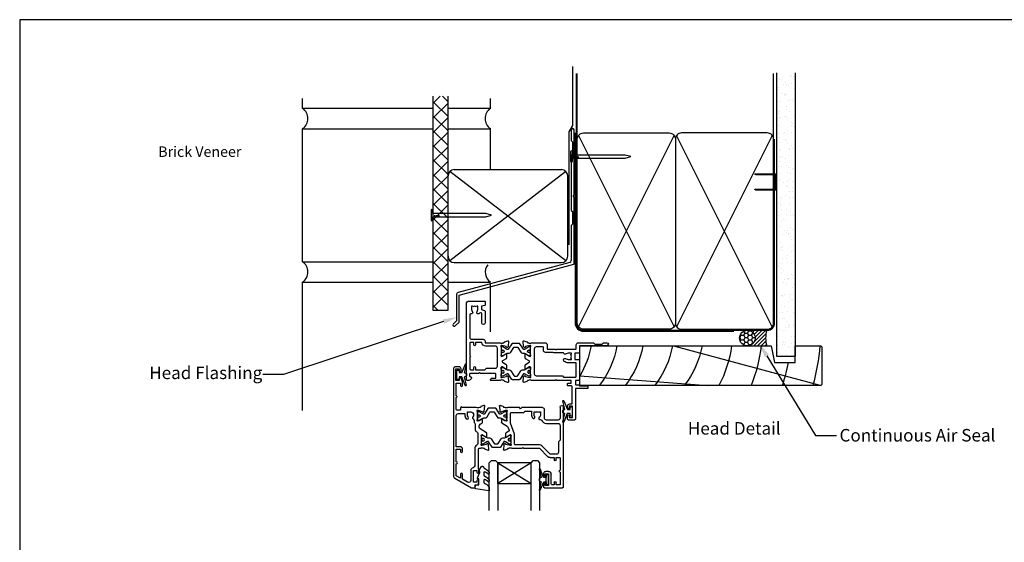
# Model space of a CAD drawing. Units: millimetres. Extents: x -1057 to 8529, y -4236 to 5108.
# Drawn here: x -719 to -248, y -3099 to -2848 of the extents above; entities that cross this region are included whole.
import ezdxf
from ezdxf import colors
from ezdxf.entities.mleader import LeaderData, LeaderLine
from ezdxf.enums import TextEntityAlignment as Align
from ezdxf.math import Vec2, Vec3

# ---------------------------------------------------------------- set-up
doc = ezdxf.new("R2010")
doc.units = ezdxf.units.MM
doc.header["$MEASUREMENT"] = 0
doc.layers.add('Dwelling', color=4, linetype='Continuous')
doc.layers.add('OMEGA WINDOWS AND DOORS', color=7, linetype='Continuous')
doc.styles.add('Arial-Bold', font='arialbd.ttf')
doc.styles.add('arialobs', font='ARIALUNI.TTF', dxfattribs={"height": 6})

# ---------------------------------------------------------------- blocks, each defined once
blk = doc.blocks.new('A$C738818A3')
for p, q in [((-45.8, 46.4), (45.8, 0.6)), ((45.8, 46.4), (-45.8, 0.6))]:
    blk.add_line(p, q)
blk.add_lwpolyline([(44, 47, -0.414214), (47, 44), (47, 3, -0.414214), (44, 0), (-44, 0, -0.414214), (-47, 3), (-47, 44, -0.414214), (-44, 47)], format="xyb", close=True)
blk = doc.blocks.new('A$C33466500')
for p, q in [((0, 0.72), (0, -0.73)), ((1, -0.73), (1, 0)), ((1.65, -0.73), (1.65, 0)), ((2.3, -0.73), (2.3, 0)), ((2.95, -0.73), (2.95, 0))]:
    blk.add_line(p, q)
blk.add_lwpolyline([(0, 0.72), (0, 2.2, 1), (-0.9, 2.2), (-0.9, -2.2, 1), (0, -2.2), (0, -0.73), (25.29, -0.73), (28, 0), (25.29, 0.72)], format="xyb", close=True)
blk = doc.blocks.new('Lintel Cladding Brick Verneer')
for p, q in [((-7.23, 102.39), (-7.23, 0)), ((-7.23, 98.85), (-3.7, 102.39)), ((0, 92.73), (-7.23, 99.96)), ((-7.23, 91.89), (0, 99.12)), ((0, 99.7), (-2.69, 102.39)), ((0, 0), (0, 102.39)), ((0, 85.76), (-7.23, 92.99)), ((-7.23, 84.92), (0, 92.15)), ((0, 78.79), (-7.23, 86.02)), ((-7.23, 77.95), (0, 85.18)), ((0, 71.82), (-7.23, 79.05)), ((-7.23, 70.98), (0, 78.21)), ((0, 64.85), (-7.23, 72.08)), ((-7.23, 64.01), (0, 71.24)), ((0, 57.88), (-7.23, 65.12)), ((-7.23, 57.04), (0, 64.27)), ((0, 50.92), (-7.23, 58.15)), ((-7.23, 50.07), (0, 57.31)), ((0, 43.95), (-7.23, 51.18)), ((-7.23, 43.11), (0, 50.34)), ((0, 36.98), (-7.23, 44.21)), ((-7.23, 36.14), (0, 43.37)), ((0, 30.01), (-7.23, 37.24)), ((-7.23, 29.17), (0, 36.4)), ((0, 23.04), (-7.23, 30.27)), ((-7.23, 22.2), (0, 29.43)), ((0, 16.07), (-7.23, 23.3)), ((-7.23, 15.23), (0, 22.46)), ((0, 9.1), (-7.23, 16.34)), ((-7.23, 8.26), (0, 15.49)), ((0, 2.14), (-7.23, 9.37)), ((-7.23, 1.29), (0, 8.53)), ((-4.83, 0), (-7.23, 2.4)), ((-7.23, 0), (0, 0))]:
    blk.add_line(p, q)
blk = doc.blocks.new('50315A')
for p, q in [((20.19, 36.45), (20.19, 38.1)), ((20.59, 38.5), (29.29, 38.5)), ((29.69, 38.1), (29.69, -0.2)), ((22.49, 37.3), (20.99, 37.3)), ((20.99, 37.3), (20.99, 36.45)), ((22.49, 31.8), (22.49, 37.3)), ((23.79, 36.6), (23.79, 31.9)), ((25.19, 37), (24.19, 37)), ((25.19, 35.9), (25.19, 37)), ((28.19, 37), (26.19, 37)), ((26.19, 37), (26.19, 35.9)), ((28.19, 31), (28.19, 37)), ((20.19, 31.6), (20.19, 32.65)), ((20.99, 32.65), (20.99, 31.8)), ((20.99, 31.8), (22.49, 31.8)), ((22.49, 30.6), (21.19, 30.6)), ((28.19, 24.5), (28.19, 30)), ((18.19, 19.5), (22.28, 23.59)), ((23.27, 24), (25.19, 24)), ((25.19, 24), (25.19, 25.1)), ((26.19, 25.1), (26.19, 24)), ((26.19, 24), (27.69, 24)), ((1.2, 17.81), (0.99, 20.17)), ((1.39, 20.48), (2.8, 19.97)), ((3.29, 19.5), (3.54, 19.5)), ((5.04, 19.5), (9.89, 19.5)), ((9.89, 19.5), (10.29, 19.1)), ((10.29, 19.1), (10.69, 19.5)), ((10.69, 19.5), (18.19, 19.5)), ((1.65, 17.26), (1.29, 17.62)), ((2.03, 17.52), (1.98, 17.35)), ((4.16, 18.19), (2.17, 17.66)), ((4.39, 18.2), (4.24, 18.2)), ((4.49, 14.17), (4.49, 17.15)), ((1.99, 12.44), (1.99, 13.96)), ((3.46, 11.33), (2.19, 12.1)), ((2.29, 14.13), (4.09, 13.06)), ((3.1, 9.41), (3.63, 10.85)), ((0, 5.54), (0, 7.06)), ((0.19, 7.4), (2.68, 8.89)), ((2.09, 6.44), (0.3, 5.37)), ((2.5, 2.35), (2.5, 5.33)), ((20.59, 5), (20.59, 1)), ((27.09, 6), (21.59, 6)), ((28.09, -0.2), (28.09, 5)), ((-1, -0.67), (-0.79, 1.69)), ((-0.71, 1.88), (-0.34, 2.24)), ((-0.01, 2.15), (0.04, 1.98)), ((0.18, 1.84), (2.17, 1.31)), ((1.55, 0), (1.3, 0)), ((2.25, 1.3), (2.4, 1.3)), ((8.59, 0), (3.05, 0)), ((9.19, 0.6), (8.59, 0)), ((9.79, 0), (9.19, 0.6)), ((0.81, -0.47), (-0.6, -0.98)), ((19.59, 0), (9.79, 0))]:
    blk.add_line(p, q)
blk.add_lwpolyline([(18.05, 2.27), (18.24, 2), (18.69, 2), (18.69, 3.5, 0.23272), (18.1, 4.69, -0.847795), (18.71, 5.82, 0.390043), (19.2, 6.04, -0.298445), (21.59, 7.6), (27.09, 7.6, 0.414214), (28.09, 8.6), (28.09, 15.6), (27.29, 16.4), (27.29, 21.4, 0.414212), (26.29, 22.4), (23.35, 22.4), (19.26, 18.31, -0.198912), (18.27, 17.9), (6.7, 17.9, 0.414214), (6.3, 17.5), (6.3, 13.18, -0.087489), (6.22, 12.7), (4.32, 7.5, 0.087489), (4.3, 7.36), (4.3, 2.8, 0.414214), (4.7, 2.4), (10.79, 2.4), (11.39, 1.8), (14.39, 1.8), (14.39, 3.5, -0.142333), (14.82, 5, -1), (15.92, 4.3, 0.142333), (15.69, 3.5), (15.69, 2), (16.14, 2), (16.33, 2.27, 0.315299)], format="xyb", close=True)
for centre, radius, start, end in [((20.59, 38.1), 0.4, 90, 180), ((29.29, 38.1), 0.4, 360, 90), ((20.59, 36.45), 0.4, 180, 0), ((20.59, 32.65), 0.4, 0, 180), ((24.19, 36.6), 0.4, 90, 180), ((25.69, 35.9), 0.5, 180, 0), ((21.19, 31.6), 1, 180, 270), ((22.49, 31.9), 1.3, 270, 0), ((28.19, 30.5), 0.5, 90, 270), ((23.27, 22.6), 1.4, 89.9997, 135), ((25.69, 25.1), 0.5, 0, 180), ((27.69, 24.5), 0.5, 270, 0), ((1.29, 20.2), 0.3, 70, 185), ((2.7, 19.69), 0.3, 10.9043, 70), ((3.29, 19.8), 0.3, 190.9043, 270), ((4.29, 20.8), 1.5, 240.0736, 299.9293), ((1.5, 17.83), 0.3, 185, 225), ((1.79, 17.4), 0.2, 225, 345), ((2.19, 13.96), 0.2, 59, 180), ((2.22, 17.46), 0.2, 105, 165), ((4.24, 17.9), 0.3, 90, 105), ((4.39, 17.9), 0.3, 330.0727, 90), ((5.69, 17.15), 1.2, 150.0727, 180), ((5.69, 14.17), 1.2, 180, 208.9551), ((2.39, 12.44), 0.4, 180, 239), ((3.25, 10.99), 0.4, 340, 59), ((4.29, 13.4), 0.4, 239, 28.9551), ((0.4, 7.06), 0.4, 121, 180), ((0.2, 5.54), 0.2, 180, 301), ((2.3, 6.1), 0.4, 331.0449, 121), ((3.7, 5.33), 1.2, 151.0449, 180), ((2.16, 9.75), 1, 301, 340), ((21.59, 5), 1, 90, 180), ((27.09, 5), 1, 360, 90), ((-0.49, 1.67), 0.3, 135, 175), ((-0.2, 2.1), 0.2, 15, 135), ((0.23, 2.04), 0.2, 195, 255), ((1.3, -0.3), 0.3, 90, 169.0957), ((2.3, -1.3), 1.5, 60.0731, 119.9264), ((2.25, 1.6), 0.3, 255, 270), ((2.4, 1.6), 0.3, 270, 29.9273), ((3.7, 2.35), 1.2, 180, 209.9273), ((19.59, 1), 1, 270, 0), ((-0.7, -0.7), 0.3, 175, 290), ((0.71, -0.19), 0.3, 290, 349.0957), ((28.89, -0.2), 0.8, 180, 0)]:
    blk.add_arc(centre, radius, start, end)
blk = doc.blocks.new('50314')
for points in [[(13.2, 19.03, -0.263725), (13.01, 19.26, 0.359508), (12.71, 19.5), (12.46, 19.5, 0.267263), (10.96, 19.5), (4.19, 19.5, -0.881053), (3.4, 19.6), (3.4, 20.8), (1.8, 20.8, 0.414214), (1.4, 20.4), (1.4, 14.7, -1), (1.4, 13.9), (1.4, 7.8), (3.4, 7.8), (3.4, 8.9, -1), (4.4, 8.9), (4.4, 7.27), (3.66, 5.55, -0.810216), (2.7, 5.74), (2.7, 6.5), (1.2, 6.5), (1.2, 1), (2.7, 1), (2.7, 1.74, -1), (3.7, 1.76), (3.7, 1, -0.414214), (2.7, 0), (1, 0, -0.414214), (0, 1), (0, 52.21, -0.267949), (0.65, 53.34), (8.73, 58), (10.1, 58, -0.414222), (10.5, 57.6), (10.5, 56.5), (11.51, 56.5, -0.364027), (12.01, 56.09), (12.2, 54.98), (12.2, 54.15, -0.493214), (11.95, 53.96), (11.57, 54.06, -0.339392), (11.2, 54.54), (11.2, 55.2), (9.7, 55.2), (9.7, 49.7), (11.2, 49.7), (11.2, 50.45, -1), (12.2, 50.45), (12.2, 49.7, -0.162278), (12, 49.1), (12, 39.4, 0.414214), (12.4, 39), (12.95, 39, 0.267261), (14.45, 39), (14.7, 39, 0.359508), (15, 39.24, -0.263725), (15.19, 39.47), (16.6, 39.98, -0.548619), (17, 39.67), (16.79, 37.31, -0.176327), (16.71, 37.12), (16.34, 36.76, -0.57735), (16.01, 36.85), (15.96, 37.02, 0.267949), (15.82, 37.16), (13.83, 37.69, 0.065543), (13.76, 37.7), (13.6, 37.7, 0.576928), (13.34, 37.25, -0.13133), (13.5, 36.65), (13.5, 33.67, -0.127017), (13.35, 33.09, 0.767016), (13.91, 32.56), (15.7, 33.63, -0.583183), (16, 33.46), (16, 31.94, -0.263278), (15.81, 31.6), (12.78, 29.78, 0.263278), (12.3, 28.92), (12.3, 28.38, 0.263278), (12.78, 27.52), (13.82, 26.9, -0.263278), (14.01, 26.56), (14.01, 25.04, -0.583183), (13.71, 24.87), (11.92, 25.94, 0.767016), (11.36, 25.41, -0.127017), (11.51, 24.83), (11.51, 21.85, -0.13133), (11.35, 21.25, 0.576928), (11.61, 20.8), (11.77, 20.8, 0.065543), (11.84, 20.81), (13.83, 21.34, 0.267949), (13.97, 21.48), (14.02, 21.65, -0.57735), (14.35, 21.74), (14.72, 21.38, -0.176327), (14.8, 21.19), (15.01, 18.83, -0.548619), (14.61, 18.52)], [(2.4, 22.4), (5.4, 22.4), (5.4, 23, -0.187157), (6.13, 24.89, -1), (7.09, 24.01, 0.187157), (6.7, 23), (6.7, 21.5), (7.15, 21.5), (7.34, 21.77, 0.895696), (9.31, 24.01, -0.465557), (9.44, 25, 0.256087), (9.9, 25.84), (9.9, 26.28, -0.201513), (10.2, 26.99, 0.201513), (10.5, 27.71), (10.5, 30.15, -0.261413), (10.98, 31.01), (11.22, 31.15, 0.261413), (11.7, 32.01), (11.7, 36.69, 0.258199), (11.23, 37.54, -0.258199), (10.2, 39.4), (10.2, 47.35, 0.353997), (9.41, 48.33, -0.353997), (8.3, 49.7), (8.3, 54.4, 0.57735), (6.8, 55.27), (4.4, 53.88), (4.4, 51.4, -1), (3.4, 51.4), (3.4, 53.31), (1.4, 52.15), (1.4, 46.5, -1), (1.4, 45.5), (1.4, 39.5), (3.4, 39.5), (3.4, 40.6, -1), (4.4, 40.6), (4.4, 39.3, -0.414214), (3.4, 38.3), (1.4, 38.3), (1.4, 23.4, 0.414214)]]:
    blk.add_lwpolyline(points, format="xyb", close=True)
blk = doc.blocks.new('217100')
blk.add_lwpolyline([(2.46, -11.43, -0.131653), (2.3, -10.83), (2.3, -10.79, -0.258618), (2.39, -10.62), (5.01, -8.98, 0.258618), (5.2, -8.64), (5.2, -5.36, 0.258618), (5.01, -5.02), (2.39, -3.38, -0.258618), (2.3, -3.21), (2.3, -3.17, -0.131653), (2.46, -2.57), (3.47, -0.81, 0.131653), (3.5, -0.71), (3.5, -0.4, 0.414214), (3.1, 0), (2.5, 0), (2.5, -0.1), (2.12, -0.1, 0.414214), (1.92, -0.3), (1.92, -0.41, 0.109552), (1.94, -0.5, -1.569923), (0.86, -0.5, 0.109553), (0.87, -0.41), (0.87, -0.3, 0.414214), (0.67, -0.1), (0.3, -0.1), (0.3, 0), (-0.3, 0, 0.414214), (-0.7, -0.4), (-0.7, -0.71, 0.131653), (-0.67, -0.81), (0.34, -2.57, -0.131653), (0.5, -3.17), (0.5, -3.77, 0.258618), (0.97, -4.61), (3.21, -6.01, -0.258618), (3.4, -6.35), (3.4, -7.65, -0.258618), (3.21, -7.99), (0.97, -9.39, 0.258618), (0.5, -10.23), (0.5, -10.83, -0.131652), (0.34, -11.43), (-0.67, -13.19, 0.131652), (-0.7, -13.29), (-0.7, -13.6, 0.414214), (-0.3, -14), (0.3, -14), (0.3, -13.9), (0.67, -13.9, 0.414214), (0.87, -13.7), (0.87, -13.59, 0.109553), (0.86, -13.5, -1.569923), (1.94, -13.5, 0.109552), (1.92, -13.59), (1.92, -13.7, 0.414214), (2.12, -13.9), (2.5, -13.9), (2.5, -14), (3.1, -14, 0.414214), (3.5, -13.6), (3.5, -13.29, 0.131653), (3.47, -13.19), (2.46, -11.43)], format="xyb")
for centre in [(1.4, -0.75), (1.4, -13.25)]:
    blk.add_circle(centre, 0.6)
blk = doc.blocks.new('J401012')
for name, p in [('50314', (0, 0)), ('50315A', (23.01, 19.5))]:
    blk.add_blockref(name, p)
at = {"rotation": 90}
blk.add_blockref('217100', (13.5, 33.51), dxfattribs=at)
at = {"xscale": -1, "rotation": 90}
blk.add_blockref('217100', (11.51, 24.99), dxfattribs=at)
blk = doc.blocks.new('50352')
for points in [[(2.5, 2.35, 0.13133), (2.66, 1.75, -0.576928), (2.4, 1.3), (2.25, 1.3, -0.065543), (2.17, 1.31), (0.18, 1.84, -0.267949), (0.04, 1.98), (-0.01, 2.15, 0.57735), (-0.34, 2.24), (-0.71, 1.88, 0.176327), (-0.79, 1.69), (-1, -0.67, 0.548619), (-0.6, -0.98), (0.81, -0.47, 0.263725), (1.01, -0.24, -0.359508), (1.3, 0), (1.55, 0, -0.267261), (3.05, 0), (9.5, 0, 0.414214), (10.5, 1), (10.5, 3), (14.4, 3), (14.8, 3.4), (15.2, 3), (24.2, 3, -0.414214), (24.4, 2.8), (24.4, 1, 0.414214), (25.4, 0), (32.7, 0), (33.3, 0.6), (36.8, 0.6), (37.4, 0), (39.1, 0, 1), (39.1, 1.4), (26.2, 1.4, -0.414214), (26, 1.6), (26, 4.6, 0.414214), (25.6, 5), (23.9, 5, -0.414214), (23.7, 5.2), (23.7, 7.8, -0.414214), (23.9, 8), (25.6, 8, 0.414214), (26, 8.4), (26, 17.6, 0.414214), (25.6, 18), (24.4, 18, -0.414214), (24, 18.4), (24, 19.7, -0.414214), (24.4, 20.1), (25.5, 20.1), (26, 20.6), (29.8, 20.6, 0.414214), (30, 20.8), (30, 21.7, 0.414214), (29.8, 21.9), (24.2, 21.9, -0.414214), (24, 22.1), (24, 36.6, 0.414214), (23.6, 37), (20.7, 37, 0.414214), (20.3, 36.6), (20.3, 34.95, 1), (21.1, 34.95), (21.1, 35.8), (22.6, 35.8), (22.6, 30.3), (21.1, 30.3), (21.1, 31.15, 1), (20.3, 31.15), (20.3, 30.3, 0.414214), (21.3, 29.3), (22.4, 29.3), (22.4, 21, -0.414214), (22, 20.6), (20.5, 20.6, 0.414214), (20.3, 20.4), (20.3, 19.6, 0.414214), (20.5, 19.4), (22, 19.4), (22, 18), (15.2, 18), (14.8, 17.6), (14.4, 18), (3.05, 18, -0.267273), (1.55, 18), (1.3, 18, -0.359508), (1.01, 18.24, 0.263725), (0.81, 18.47), (-0.6, 18.98, 0.548619), (-1, 18.67), (-0.79, 16.31, 0.176327), (-0.71, 16.12), (-0.34, 15.76, 0.57735), (-0.01, 15.85), (0.04, 16.02, -0.267949), (0.18, 16.16), (2.17, 16.69, -0.065543), (2.25, 16.7), (2.4, 16.7, -0.576928), (2.66, 16.25, 0.13133), (2.5, 15.65), (2.5, 12.67, 0.127017), (2.65, 12.09, -0.767016), (2.09, 11.56), (0.3, 12.63, 0.583183), (0, 12.46), (0, 10.71, 0.263278), (0.19, 10.37), (1.9, 9.34, -0.565773), (1.9, 8.66), (0.19, 7.63, 0.263278), (0, 7.29), (0, 5.54, 0.583183), (0.3, 5.37), (2.09, 6.44, -0.767016), (2.65, 5.91, 0.127017), (2.5, 5.33)], [(13.65, 4.8), (13.45, 4.6), (9.7, 4.6, 0.414214), (8.7, 3.6), (8.7, 2.2, -0.414214), (8.5, 2), (5.3, 2, -0.414214), (4.3, 3), (4.3, 14.8, -0.414214), (5.3, 15.8), (17.8, 15.8), (18.4, 16.4), (24.2, 16.4, -0.414214), (24.4, 16.2), (24.4, 9.8, -0.414214), (24.2, 9.6), (20.6, 9.6, 0.174733), (18.62, 8.89, 1), (19.64, 7.65, -0.174733), (20.6, 8), (22.1, 8), (22.1, 7.55), (21.83, 7.36, -0.315299), (21.83, 5.64), (22.1, 5.45), (22.1, 5), (20.6, 5, -0.174733), (19.64, 5.34, 0.604149), (18.34, 4.8)]]:
    blk.add_lwpolyline(points, format="xyb", close=True)
blk = doc.blocks.new('50351')
for points in [[(11.51, 37.74), (11.67, 37.27, 0.32134), (12.05, 37), (13.8, 37, -0.414214), (14.2, 36.6), (14.2, 35.1, -0.414214), (13.8, 34.7), (6.7, 34.7), (6.3, 34.3), (5.9, 34.7), (1.9, 34.7, -0.414214), (1.5, 35.1), (1.5, 35.8), (2.39, 36.69, 0.26642), (2.44, 36.88, 0.341047), (0.99, 38), (0.4, 38, 0.414214), (0, 37.6), (0, 1.3, 0.414193), (1.3, 0), (8.6, 0, 0.414234), (9, 0.4), (9, 1.87, 0.339454), (8.85, 2.07), (7.32, 2.48), (7.32, 4.14), (8.7, 4.5, 0.339454), (9, 4.89), (9, 10.5, 1), (7.4, 10.5), (7.4, 5.81), (6.81, 5.65, -0.338775), (6.36, 5.84, 1.095036), (5.14, 4.97, -0.178707), (5.5, 4), (5.5, 2.5), (5.05, 2.5), (4.86, 2.77, -0.315299), (3.14, 2.77), (2.95, 2.5), (2.5, 2.5), (2.5, 4, -0.178707), (2.86, 4.97, 0.73405), (2.1, 6.19, -0.490941), (1.6, 6.57), (1.6, 17.3, -0.414214), (2.6, 18.3), (8, 18.3, 0.414214), (9, 19.3), (9, 20), (16.15, 20, -0.267261), (17.65, 20), (17.9, 20, -0.359508), (18.19, 19.76, 0.263725), (18.39, 19.53), (19.8, 19.02, 0.548619), (20.2, 19.33), (19.99, 21.69, 0.176327), (19.91, 21.88), (19.54, 22.24, 0.57735), (19.21, 22.15), (19.16, 21.98, -0.267949), (19.02, 21.84), (17.03, 21.31, -0.065543), (16.95, 21.3), (16.8, 21.3, -0.576928), (16.54, 21.75, 0.13133), (16.7, 22.35), (16.7, 25.33, 0.127017), (16.55, 25.91, -0.767016), (17.11, 26.44), (18.9, 25.37, 0.583183), (19.2, 25.54), (19.2, 27.29, 0.263278), (19.01, 27.63), (17.3, 28.66, -0.565773), (17.3, 29.34), (19.01, 30.37, 0.263278), (19.2, 30.71), (19.2, 32.46, 0.583183), (18.9, 32.63), (17.11, 31.56, -0.767016), (16.55, 32.09, 0.127017), (16.7, 32.67), (16.7, 35.65, 0.13133), (16.54, 36.25, -0.576928), (16.8, 36.7), (16.95, 36.7, -0.065543), (17.03, 36.69), (19.02, 36.16, -0.267949), (19.16, 36.02), (19.21, 35.85, 0.57735), (19.54, 35.76), (19.91, 36.12, 0.176327), (19.99, 36.31), (20.2, 38.67, 0.548619), (19.8, 38.98), (18.39, 38.47, 0.263725), (18.19, 38.24, -0.359508), (17.9, 38), (17.7, 38, 0.123106), (17.61, 37.98, -0.258613), (16.15, 38), (11.7, 38, 0.513615)], [(9.4, 21.6, 0.370776), (7.42, 19.9), (4.4, 19.9), (4.4, 21, 1), (3.6, 21), (3.6, 19.9), (2, 19.9, -0.414214), (1.6, 20.3), (1.6, 26, 1), (1.6, 26.8), (1.6, 32.5, -0.414214), (2, 32.9), (3.6, 32.9), (3.6, 31.8, 1), (4.4, 31.8), (4.4, 32.9), (8.9, 32.9), (9.6, 32.2), (13.9, 32.2, -0.414214), (14.9, 31.2), (14.9, 22.6, -0.414214), (13.9, 21.6)]]:
    blk.add_lwpolyline(points, format="xyb", close=True)
blk = doc.blocks.new('J401000')
for name, p in [('50352', (28.2, 20)), ('50351', (0, 0))]:
    blk.add_blockref(name, p)
at = {"rotation": 90}
blk.add_blockref('217100', (16.7, 32.51), dxfattribs=at)
at = {"xscale": -1, "rotation": 90}
blk.add_blockref('217100', (16.7, 25.49), dxfattribs=at)
blk = doc.blocks.new('Dynex 9100BLK400')
blk.add_line((1, 1), (1, -1))
blk.add_lwpolyline([(1, -1), (2.29, -1), (4.02, -5.11, 0.929342), (4.49, -4.95), (3.5, -1.08), (4.5, -0.5), (4.5, 0.5), (3.47, 1.09), (4.46, 4.94, 0.929342), (3.99, 5.1), (2.27, 1), (1, 1), (1, 2.25), (0, 2.25), (0, -2.25), (1, -2.25)], format="xyb", close=True)
blk = doc.blocks.new('24DG')
for p, q in [((0, 1), (0, 23.88)), ((4, 23.88), (4, 1)), ((1, 0), (0, 1)), ((3, 0), (1, 0)), ((4, 1), (3, 0))]:
    blk.add_line(p, q)
for points in [[(24, 23.88), (24, 1), (23, 0), (21, 0), (20, 1), (20, 23.88)], [(4, 1), (20, 1), (20, 11), (4, 11), (4, 1), (20, 11), (20, 1), (4, 11)]]:
    blk.add_lwpolyline(points)
blk = doc.blocks.new('Dynex 40450')
blk.add_lwpolyline([(-0.73, -3.26), (0.5, -5.88), (0.5, -6.36), (0.24, -6.36), (0.2, -6.37), (0.16, -6.38), (0.12, -6.4), (0.08, -6.42), (0.06, -6.45), (0.03, -6.48), (0.01, -6.52), (0, -6.56), (0, -6.6), (0, -6.64), (0.01, -6.68), (0.03, -6.72), (1.13, -8.61), (1.17, -8.68), (1.23, -8.74), (1.29, -8.79), (1.37, -8.83), (1.44, -8.85), (1.52, -8.86), (1.69, -8.84), (1.86, -8.79), (2.01, -8.71), (2.15, -8.6), (2.26, -8.48), (2.36, -8.33), (2.42, -8.17), (2.45, -8.1), (2.5, -8.03), (2.55, -7.97), (2.62, -7.91), (2.69, -7.87), (3.22, -7.59), (3.72, -7.25), (4.17, -6.85), (4.58, -6.41), (4.93, -5.92), (4.96, -5.86), (4.99, -5.79), (5, -5.72), (5, -5.65), (4.99, -5.58), (4.97, -5.51), (4.93, -5.45), (4.89, -5.39), (4.75, -5.22), (4.72, -5.2), (4.68, -5.17), (4.65, -5.15), (4.61, -5.14), (4.57, -5.14), (4.53, -5.14), (4.49, -5.15), (4.45, -5.16), (4.41, -5.18), (4.38, -5.21), (4.01, -5.52), (3.6, -5.77), (3.16, -5.96), (2.69, -6.08), (2.65, -6.08), (2.61, -6.08), (2.56, -6.07), (2.52, -6.05), (2.49, -6.02), (2.46, -5.99), (2.43, -5.96), (2.41, -5.92), (2.4, -5.87), (2.4, -5.83), (2.4, -4.65), (2.41, -4.57), (2.43, -4.49), (2.46, -4.42), (2.5, -4.35), (2.56, -4.29), (2.62, -4.24), (2.69, -4.2), (3.19, -3.94), (3.66, -3.62), (4.1, -3.27), (4.5, -2.87), (4.86, -2.44), (4.93, -2.34), (4.97, -2.23), (4.99, -2.11), (5, -1.99), (4.98, -1.87), (4.95, -1.76), (4.89, -1.66), (4.83, -1.57), (4.8, -1.52), (4.76, -1.49), (4.72, -1.46), (4.67, -1.44), (4.62, -1.43), (4.56, -1.43), (4.51, -1.44), (4.46, -1.45), (4.08, -1.78), (3.65, -2.06), (3.2, -2.29), (2.72, -2.46), (2.68, -2.47), (2.64, -2.47), (2.59, -2.46), (2.55, -2.45), (2.52, -2.43), (2.48, -2.4), (2.45, -2.37), (2.43, -2.34), (2.41, -2.3), (2.4, -2.26), (2.4, -2.22), (2.4, -1.17), (2.41, -1.09), (2.43, -1), (2.47, -0.92), (2.52, -0.85), (2.58, -0.79), (2.65, -0.74), (2.73, -0.7), (3.18, -0.5), (3.61, -0.25), (4, 0.05), (4.36, 0.39), (4.67, 0.77), (4.94, 1.19), (4.97, 1.27), (4.99, 1.35), (5, 1.43), (5, 2.73), (5, 2.77), (4.99, 2.81), (4.97, 2.85), (4.94, 2.89), (4.91, 2.92), (4.88, 2.94), (4.84, 2.96), (4.8, 2.97), (4.75, 2.98), (4.71, 2.97), (-1.49, 2), (-1.53, 1.99), (-1.57, 1.97), (-1.6, 1.95), (-1.63, 1.92), (-1.66, 1.89), (-1.68, 1.85), (-1.69, 1.81), (-1.7, 1.77), (-1.7, 1.73), (-1.55, 0), (0, 0), (0, -2.9), (-0.5, -2.9), (-0.54, -2.9), (-0.58, -2.91), (-0.62, -2.93), (-0.66, -2.95), (-0.69, -2.98), (-0.71, -3.02), (-0.73, -3.05), (-0.74, -3.09), (-0.75, -3.13), (-0.75, -3.18), (-0.74, -3.22)], close=True)
blk = doc.blocks.new('glazing 2')
at = {"xscale": -1}
for name, p in [('24DG', (30.7, -11.55, 0.29)), ('Dynex 9100BLK400', (35, -2.45))]:
    blk.add_blockref(name, p, dxfattribs=at)
blk.add_blockref('Dynex 40450', (1.7, 0))
blk = doc.blocks.new('9010100')
blk.add_lwpolyline([(1, -1), (2.29, -1), (4.02, -5.11, 0.929342), (4.49, -4.95), (3.5, -1.08), (4.5, -0.5), (4.5, 0.5), (3.47, 1.09), (4.46, 4.94, 0.929342), (3.99, 5.1), (2.27, 1), (1, 1), (1, 2.25), (0, 2.25), (0, -2.25), (1, -2.25)], format="xyb", close=True)
blk = doc.blocks.new('head int Clad')
at = {"linetype": 'Continuous'}
h = blk.add_hatch(dxfattribs=at)
h.set_pattern_fill('AR-SAND', color=8, scale=3, style=0)
h.set_pattern_definition([(37.5, (-361.4326, 47.675), (-0.18898, 5.78047), [0, -4.56, 0, -5.1, 0, -4.875]), (7.5, (-361.4326, 47.675), (5.30933, 8.46644), [0, -2.46, 0, -4.11, 0, -1.575]), (327.5, (-365.1226, 47.675), (9.342426, 0.01698), [0, -1.5, 0, -5.4, 0, -7.05]), (317.5, (-365.123, 47.675), (9.01838, 2.63303), [0, -0.75, 0, -3.54, 0, -4.05])])
h.paths.add_polyline_path([(8.82, 135.7), (0, 135.7), (0, 0), (8.82, 0)])
for p, q in [((0, 135.7), (0, 0)), ((8.82, 135.7), (8.82, 0)), ((0, 0), (8.82, 0))]:
    blk.add_line(p, q)
blk = doc.blocks.new('Brick Cladding')
for p, q in [((-33.47, 73.47), (-33.47, 78.27)), ((56.53, 73.53), (56.53, 78.27)), ((-33.47, 73.53), (28.92, 73.53)), ((36.15, 73.53), (56.53, 73.53)), ((-33.47, -0.06), (-33.47, 63.73)), ((-33.47, 63.73), (28.92, 63.73)), ((36.15, 63.73), (56.53, 63.73)), ((56.53, 44.13), (56.53, 63.73)), ((-33.47, 0), (28.92, 0)), ((-33.47, -71.15), (-33.47, -9.8)), ((-33.47, -9.8), (28.92, -9.8)), ((36.15, -9.8), (56.53, -9.8)), ((56.53, -33.46), (56.53, -10.8))]:
    blk.add_line(p, q)
for centre, start, end in [((-36.79, 68.61), 304.367, 55.633), ((59.81, 68.61), 124.367, 235.633), ((-36.79, -4.86), 304.367, 55.633), ((59.85, -4.95), 142.647, 235.633)]:
    blk.add_arc(centre, 5.88, start, end)
blk = doc.blocks.new('FLASH 55')
for p, q in [((0.74, 63.6), (0.74, 58.39)), ((2.04, 32.19), (2.04, 63.6)), ((0.8, 58.25), (1.24, 57.8)), ((1.24, 57.8), (1.24, 51.8)), ((0.74, 51.22), (0.74, 24.99)), ((1.24, 51.8), (0.8, 51.36)), ((1.64, 31.7), (1.98, 32.05)), ((1.98, 31.36), (1.64, 31.7)), ((2.04, -0.65), (2.04, 31.22)), ((0.8, 24.85), (1.24, 24.41)), ((1.24, 24.41), (1.24, 18.41)), ((0.74, 17.83), (0.74, 0.97)), ((1.24, 18.41), (0.8, 17.97)), ((0, 0), (-53.52, -14.34)), ((-52.96, -15.54), (1.89, -0.84)), ((-54.26, -15.31), (-54.26, -27.89)), ((-52.96, -28.35), (-52.96, -15.54)), ((-54.26, -27.89), (-55.79, -29.43)), ((-54.87, -30.34), (-53.02, -28.49))]:
    blk.add_line(p, q)
for centre, radius, start, end in [((1.39, 63.55), 0.65, 0, 180), ((0.94, 58.39), 0.2, 180, 225), ((0.94, 51.22), 0.2, 135, 180), ((1.84, 32.19), 0.2, 315, 360), ((1.84, 31.22), 0.2, 0, 45), ((0.94, 24.99), 0.2, 180, 225), ((0.94, 17.83), 0.2, 135, 180), ((-0.26, 0.97), 1, 285, 0), ((1.84, -0.65), 0.2, 285, 0), ((-53.26, -15.31), 1, 105, 180), ((-55.33, -29.88), 0.65, 135, 225), ((-55.33, -29.88), 0.65, 225, 315), ((-53.16, -28.35), 0.2, 315, 0)]:
    blk.add_arc(centre, radius, start, end)
blk = doc.blocks.new('liner 116')
for p, q in [((0, 14.34), (61.44, 19)), ((44.89, 0), (115.62, 18.88))]:
    blk.add_line(p, q)
blk.add_lwpolyline([(116, 18.5), (115.5, 19), (0, 19), (0, 0), (91.64, 0), (93.2, 8), (103.2, 8), (103.2, 0), (115.5, 0), (116, 0.5)], close=True)
for centre, radius, start, end in [((-25.45, -7.95), 44, 10.4087, 37.7695), ((-13.04, -7.95), 44, 10.4087, 37.7695), ((1.09, -7.89), 44, 10.3361, 37.6793), ((15.27, -7.91), 44, 10.3534, 37.7008), ((15.27, -7.91), 58, 7.8361, 27.6407), ((15.27, -7.91), 72, 6.3054, 21.9451), ((15.27, -7.91), 86, 10.6693, 18.2329), ((15.27, -7.91), 100, 4.5355, 15.6093), ((-37.87, -7.95), 44, 10.4087, 30.6062)]:
    blk.add_arc(centre, radius, start, end)

msp = doc.modelspace()

# ---------------------------------------------------------------- hatches: boundary and pattern name
at = {"layer": 'OMEGA WINDOWS AND DOORS', "ltscale": 3}
h = msp.add_hatch(dxfattribs=at)
h.set_pattern_fill('HONEY', color=256, scale=10, style=0)
h.set_pattern_definition([(360, (-373.9129, -3003.8701), (1.875, 1.08253), [1.25, -2.5]), (120, (-373.9129, -3003.8701), (-1.875, 1.08253), [1.25, -2.5]), (60, (-373.9129, -3003.8701), (1e-15, 2.16506), [-2.5, 1.25])])
edge = h.paths.add_edge_path()
edge.add_arc((-370.91, -3000.87), 3.75, -90, 270)
at = {"layer": 'OMEGA WINDOWS AND DOORS', "ltscale": 0.2}
h = msp.add_hatch(dxfattribs=at)
h.set_pattern_fill('ANSI31', color=256, scale=10)
h.set_pattern_definition([(45, (-370.9129, -2997.12), (-0.88388, 0.88388), [])])
h.paths.add_polyline_path([(-361.66, -3004.62, -0.133333), (-361.66, -2997.12), (-370.91, -2997.12, -1), (-370.91, -3004.62)])

# ---------------------------------------------------------------- linework, layer by layer
msp.add_lwpolyline([(-719.38, -3442.4), (121.62, -3442.4), (121.62, -2848.4), (-719.38, -2848.4)], close=True)
at = {"layer": 'Dwelling'}
for p, q in [((-452.39, -2905.62), (-452.39, -2874.12)), ((-358.39, -2905.62), (-358.39, -2874.23)), ((-457.86, -2921.04), (-513.4, -2963.84)), ((-511.27, -2920.2), (-459.93, -2920.2)), ((-456.93, -2961.71), (-456.93, -2923.2)), ((-511.27, -2964.71), (-459.93, -2964.71))]:
    msp.add_line(p, q, dxfattribs=at)
at = {"layer": 'Dwelling', "ltscale": 3}
msp.add_lwpolyline([(-456.21, -2956.24), (-456.21, -2902.05), (-454.51, -2899.11), (-454.51, -2870.81)], dxfattribs=at)
at = {"layer": 'Dwelling', "ltscale": 8}
msp.add_lwpolyline([(-452.89, -2874.1), (-452.89, -2993.62, 0.414214), (-449.39, -2997.12), (-361.39, -2997.12, 0.414214), (-357.89, -2993.62), (-357.89, -2905.62), (-357.89, -2905.62), (-357.89, -2905.62)], format="xyb", dxfattribs=at)
at = {"layer": 'Dwelling', "ltscale": 3}
msp.add_lwpolyline([(-453.39, -2902.62), (-453.39, -2993.62, 0.414214), (-449.39, -2997.62), (-377.39, -2997.62)], format="xyb", dxfattribs=at)
at = {"layer": 'Dwelling'}
msp.add_lwpolyline([(-457.86, -2963.88), (-513.4, -2921.08)], dxfattribs=at)
msp.add_lwpolyline([(-357.39, -2929.04), (-357.39, -2923.2, 0.414214), (-357.89, -2922.7), (-366.65, -2922.7), (-367.42, -2922.45, -0.414214), (-367.17, -2922.2), (-357.89, -2922.2, -0.414214), (-356.89, -2923.2), (-356.89, -2929.04, -0.414214), (-357.89, -2930.04), (-366.49, -2930.04, -0.07869), (-366.8, -2930), (-367.42, -2929.79, -0.414214), (-367.17, -2929.54), (-357.89, -2929.54, 0.414214)], format="xyb", close=True, dxfattribs=at)
msp.add_lwpolyline([(-357.39, -2929.04), (-357.39, -2923.2, 0.414214), (-357.89, -2922.7), (-366.65, -2922.7), (-367.42, -2922.45, -0.414214), (-367.17, -2922.2), (-357.89, -2922.2, -0.414214), (-356.89, -2923.2), (-356.89, -2929.04, -0.414214), (-357.89, -2930.04), (-366.49, -2930.04, -0.07869), (-366.8, -2930), (-367.42, -2929.79, -0.414214), (-367.17, -2929.54), (-357.89, -2929.54, 0.414214)], format="xyb", close=True, dxfattribs=at)
for centre, start, end in [((-511.27, -2923.2), 90, 180), ((-459.93, -2923.2), 0, 90), ((-511.27, -2961.71), 180, 270), ((-459.93, -2961.71), 270, 0)]:
    msp.add_arc(centre, 3, start, end, dxfattribs=at)
at = {"layer": 'OMEGA WINDOWS AND DOORS', "ltscale": 0.2}
for p, q in [((-370.91, -2997.12), (-361.66, -2997.12)), ((-370.91, -3004.62), (-361.66, -3004.62))]:
    msp.add_line(p, q, dxfattribs=at)
msp.add_circle((-370.91, -3000.87), 3.75, dxfattribs=at)
msp.add_arc((-347.85, -3000.87), 14.31, 164.8107, 195.1893, dxfattribs=at)

# ---------------------------------------------------------------- block references
at = {"layer": 'Dwelling'}
for name, p in [('head int Clad', (-356.89, -3009.5)), ('Lintel Cladding Brick Verneer', (-514.27, -2987.46)), ('Brick Cladding', (-550.42, -2964.34)), ('A$C33466500', (-454.73, -2913.92)), ('A$C33466500', (-521.51, -2942))]:
    msp.add_blockref(name, p, dxfattribs=at)
at = {"layer": 'Dwelling', "rotation": 90}
msp.add_blockref('A$C738818A3', (-405.39, -2949.62), dxfattribs=at)
at = {"layer": 'Dwelling', "xscale": -1, "rotation": 270}
msp.add_blockref('A$C738818A3', (-405.39, -2949.62), dxfattribs=at)
at = {"layer": 'OMEGA WINDOWS AND DOORS'}
msp.add_blockref('FLASH 55', (-455.96, -2964.71), dxfattribs=at)
at = {"layer": 'OMEGA WINDOWS AND DOORS', "xscale": -1, "rotation": 180}
for name, p in [('J401000', (-505.49, -2983.12)), ('J401012', (-511.69, -3014.62)), ('9010100', (-509.99, -3018.43)), ('glazing 2', (-501.19, -3071.12))]:
    msp.add_blockref(name, p, dxfattribs=at)
at = {"layer": 'OMEGA WINDOWS AND DOORS', "ltscale": 0.2, "xscale": -1, "rotation": 180}
msp.add_blockref('liner 116', (-451.19, -3004.62), dxfattribs=at)
at = {"layer": 'OMEGA WINDOWS AND DOORS', "xscale": -1}
msp.add_blockref('9010100', (-454.84, -3036), dxfattribs=at)

# ---------------------------------------------------------------- texts
at = {"layer": 'OMEGA WINDOWS AND DOORS', "ltscale": 10, "style": 'Arial-Bold'}
msp.add_text('Head Detail', height=6, dxfattribs=at).set_placement((-377.19, -3044.87), align=Align.MIDDLE)
at = {"layer": 'OMEGA WINDOWS AND DOORS', "insert": (-613.21, -2909.1), "char_height": 5, "attachment_point": 3, "style": 'arialobs'}
msp.add_mtext('Brick Veneer', dxfattribs=at)

# ---------------------------------------------------------------- leaders
at = {"layer": 'OMEGA WINDOWS AND DOORS', "ltscale": 0.2}
ml = msp.add_multileader_mtext('Standard', dxfattribs=at)
ml.set_content('Head Flashing', color=256, style='arialobs')
ml.set_leader_properties(color=2)
ml.build(insert=Vec2(0, 0))
ml.multileader.update_dxf_attribs({"dogleg_length": 10, "arrow_head_size": 7})
ctx = ml.context
ctx.base_point, ctx.char_height, ctx.arrow_head_size, ctx.landing_gap_size, ctx.plane_origin = Vec3(-658.84, -3018.39), 6, 7, 1.5, Vec3(-644.18, -3136.09)
notes = []
notes.append((ctx, [(0, (1, 1, 0), (-593, -3018.39), (-1, 0), 10, [(0, [(-509.71, -2990.76)], 0, [])])]))
ctx.mtext.insert, ctx.mtext.width, ctx.mtext.flow_direction = Vec3(-657.34, -3014.51), 56.9955, 5
ml = msp.add_multileader_mtext('Standard', dxfattribs=at)
ml.set_content('Continuous Air Seal', color=256, style='arialobs')
ml.set_leader_properties(color=2)
ml.build(insert=Vec2(0, 0))
ml.multileader.update_dxf_attribs({"dogleg_length": 10, "arrow_head_size": 7})
ctx = ml.context
ctx.base_point, ctx.char_height, ctx.arrow_head_size, ctx.landing_gap_size, ctx.plane_origin = Vec3(-328.29, -3047.45), 6, 7, 1.5, Vec3(-213.92, -3097.08)
notes.append((ctx, [(1, (1, 1, 0), (-338.29, -3047.45), (1, 0), 10, [(0, [(-365.24, -3003.39)], 0, [])])]))
ctx.mtext.insert, ctx.mtext.flow_direction = Vec3(-326.79, -3044.4), 5
for ctx, leaders in notes:
    for number, flags, end, landing, length, lines in leaders:
        leader = LeaderData()
        leader.index, (leader.has_last_leader_line, leader.has_dogleg_vector, leader.attachment_direction) = number, flags
        leader.last_leader_point, leader.dogleg_vector, leader.dogleg_length = Vec3(end), Vec3(landing), length
        for number, points, colour, breaks in lines:
            line = LeaderLine()
            line.index, line.vertices, line.color, line.breaks = number, Vec3.list(points), colors.encode_raw_color(colour), breaks
            leader.lines.append(line)
        ctx.leaders.append(leader)

doc.saveas('drawing.dxf')
